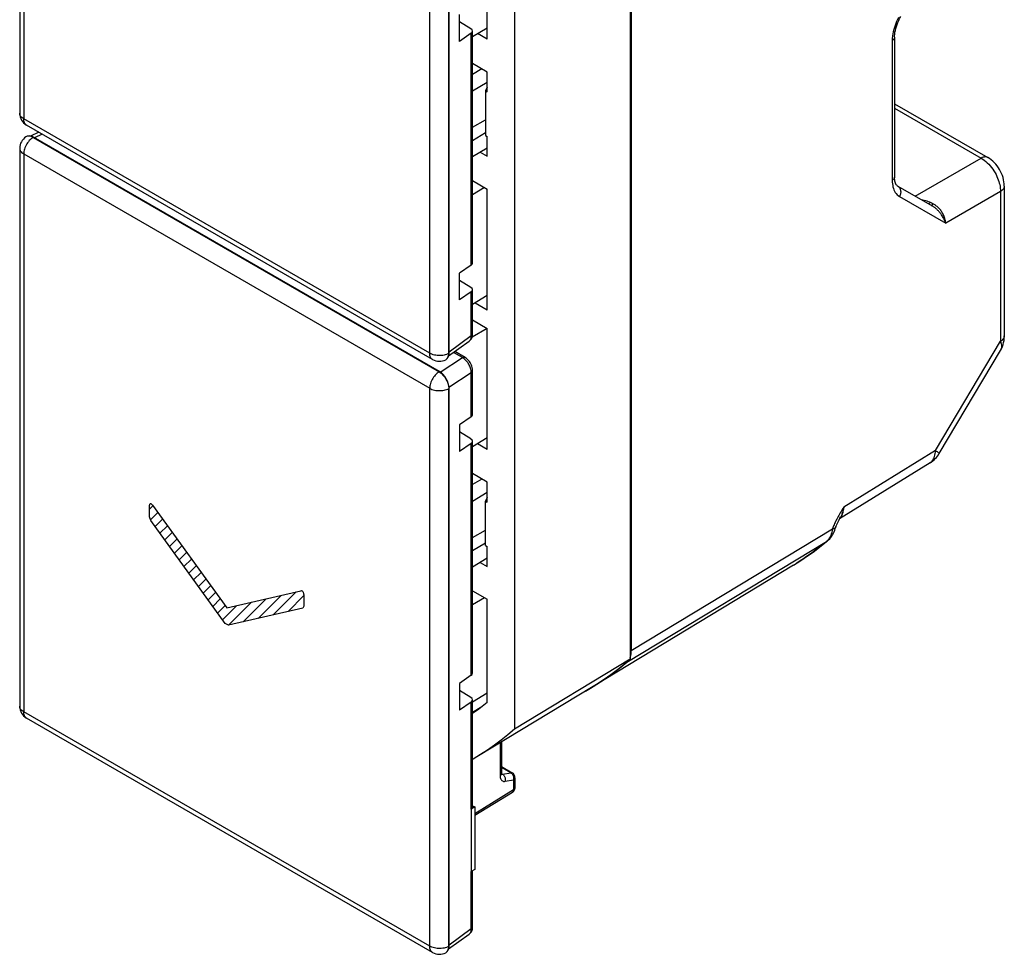
# Model space of a CAD drawing. Units: millimetres. Extents: x -23.4 to 12.6, y -30.2 to 24.4.
# Drawn here: x -23.4 to 12.6, y -30.2 to 4 of the extents above; entities that cross this region are included whole.
import ezdxf

# ---------------------------------------------------------------- set-up
doc = ezdxf.new("R2010")
doc.units = ezdxf.units.MM
doc.header["$LTSCALE"] = 16.335
doc.layers.get('0').update_dxf_attribs({"linetype": 'CONTINUOUS'})
for name, color, linetype in [('ASSI', 7, 'CONTINUOUS'), ('CURVE', 7, 'CONTINUOUS'), ('DRAFT', 7, 'CONTINUOUS'), ('RACCORDO', 7, 'CONTINUOUS'), ('SMUSSO', 7, 'CONTINUOUS')]:
    doc.layers.add(name, color=color, linetype=linetype)

msp = doc.modelspace()

# ---------------------------------------------------------------- linework, layer by layer
at = {"color": 7, "linetype": 'CONTINUOUS'}
for p, q in [((-23.439, 20.987), (-23.439, 0.553)), ((-7.717, -8.236), (-7.717, 12.198)), ((-7.333, 3.187), (-7.333, 4.169)), ((-6.914, 3.647), (-7.333, 3.905)), ((-6.902, 3.485), (-7.333, 3.187)), ((-6.855, -4.935), (-6.855, 3.561)), ((-8.32, -8.464), (-23.189, 0.12)), ((-23.195, -0.302), (-23.208, -0.31)), ((-22.732, -0.143), (-23.037, -0.283)), ((-8.07, -8.908), (-22.939, -0.323)), ((-23.439, -0.731), (-23.439, -21.165)), ((-6.902, -5.007), (-7.333, -5.302)), ((-7.333, -6.284), (-7.333, -5.302)), ((-6.914, -5.824), (-7.333, -5.566)), ((-6.902, -5.986), (-7.333, -6.284)), ((-6.855, -7.529), (-6.855, -5.91)), ((-6.983, -7.8), (-7.731, -8.34)), ((-7.132, -8.389), (-7.502, -8.175)), ((-7.827, -8.468), (-7.84, -8.475)), ((-6.855, -10.487), (-6.855, -8.868)), ((-7.717, -29.954), (-7.717, -9.52)), ((-6.902, -10.559), (-7.333, -10.854)), ((-7.333, -10.854), (-7.333, -11.836)), ((-6.914, -11.376), (-7.333, -11.118)), ((-6.855, -19.958), (-6.855, -11.462)), ((-6.902, -11.538), (-7.333, -11.836)), ((-6.902, -20.03), (-7.333, -20.325)), ((-7.333, -20.325), (-7.333, -21.307)), ((-6.914, -20.848), (-7.333, -20.589)), ((-6.902, -21.009), (-7.333, -21.307)), ((-6.855, -24.854), (-6.855, -20.933)), ((-8.32, -30.183), (-23.189, -21.598)), ((-6.773, -24.854), (-6.902, -24.929)), ((-6.855, -24.807), (-6.773, -24.854)), ((-6.773, -24.854), (-6.773, -27.14)), ((-6.902, -24.929), (-6.902, -27.215)), ((-6.773, -27.14), (-6.902, -27.215)), ((-6.855, -29.247), (-6.855, -27.188)), ((-6.983, -29.519), (-7.731, -30.058)), ((-7.827, -30.187), (-7.84, -30.193))]:
    msp.add_line(p, q, dxfattribs=at)
at = {"color": 250, "linetype": 'CONTINUOUS'}
for p, q in [((-23.292, 20.783), (-23.292, 0.349)), ((-8.424, -8.236), (-8.424, 12.198)), ((-7.726, -8.241), (-7.726, 12.193)), ((-6.902, -5.007), (-6.902, 3.485)), ((-8.424, -8.236), (-23.292, 0.349)), ((-23.189, -0.3), (-23.208, -0.31)), ((-23.023, -0.296), (-23.06, -0.287)), ((-22.986, -0.31), (-23.023, -0.296)), ((-22.948, -0.328), (-22.986, -0.31)), ((-22.948, -0.328), (-22.984, -0.353)), ((-22.939, -0.323), (-22.948, -0.328)), ((-22.948, -0.328), (-8.08, -8.913)), ((-22.61, -0.214), (-22.899, -0.346)), ((-23.292, -0.935), (-23.292, -21.369)), ((-23.292, -0.935), (-8.424, -9.52)), ((-6.902, -7.603), (-6.902, -5.986)), ((-6.902, -7.603), (-7.717, -8.191)), ((-7.765, -8.26), (-7.808, -8.277)), ((-7.726, -8.241), (-7.765, -8.26)), ((-7.717, -8.236), (-7.726, -8.241)), ((-7.229, -8.397), (-7.551, -8.21)), ((-8.039, -8.928), (-7.229, -8.397)), ((-8.08, -8.913), (-8.116, -8.938)), ((-8.08, -8.913), (-8.07, -8.908)), ((-8.08, -8.913), (-8.044, -8.937)), ((-7.719, -9.477), (-6.902, -8.942)), ((-6.902, -10.559), (-6.902, -8.942)), ((-8.424, -29.954), (-8.424, -9.52)), ((-7.736, -9.438), (-7.729, -9.483)), ((-7.729, -9.483), (-7.726, -9.525)), ((-7.726, -9.525), (-7.717, -9.52)), ((-7.726, -29.959), (-7.726, -9.525)), ((-6.902, -20.03), (-6.902, -11.538)), ((-6.902, -24.929), (-6.902, -21.009)), ((-8.424, -29.954), (-23.292, -21.369)), ((-6.902, -29.321), (-6.902, -27.215)), ((-6.902, -29.321), (-7.717, -29.909)), ((-7.765, -29.978), (-7.808, -29.995)), ((-7.726, -29.959), (-7.765, -29.978)), ((-7.717, -29.954), (-7.726, -29.959))]:
    msp.add_line(p, q, dxfattribs=at)
for points in [[(-23.292, 0.349), (-23.327, 0.371), (-23.357, 0.395), (-23.383, 0.421), (-23.404, 0.448), (-23.42, 0.476), (-23.432, 0.505), (-23.438, 0.535), (-23.439, 0.553)], [(-23.189, 0.12), (-23.205, 0.131), (-23.228, 0.151), (-23.247, 0.176), (-23.263, 0.204), (-23.276, 0.236), (-23.285, 0.271), (-23.29, 0.309), (-23.292, 0.349)], [(-22.984, -0.353), (-23.02, -0.381), (-23.055, -0.413), (-23.089, -0.449), (-23.121, -0.487), (-23.151, -0.528), (-23.179, -0.571), (-23.205, -0.616), (-23.227, -0.662), (-23.247, -0.709), (-23.263, -0.756), (-23.276, -0.803), (-23.285, -0.849), (-23.29, -0.893), (-23.292, -0.935)], [(-23.129, -0.283), (-23.16, -0.289), (-23.189, -0.3)], [(-23.06, -0.287), (-23.095, -0.283), (-23.129, -0.283)], [(-23.439, -0.731), (-23.438, -0.75), (-23.432, -0.779), (-23.42, -0.808), (-23.404, -0.837), (-23.383, -0.864), (-23.357, -0.889), (-23.327, -0.913), (-23.292, -0.935)], [(-6.902, -7.603), (-6.883, -7.588), (-6.869, -7.57), (-6.859, -7.552)], [(-6.859, -7.552), (-6.855, -7.533), (-6.855, -7.529)], [(-6.983, -7.8), (-6.965, -7.786), (-6.951, -7.77), (-6.939, -7.753), (-6.928, -7.734), (-6.919, -7.713), (-6.912, -7.69), (-6.906, -7.663), (-6.903, -7.635), (-6.902, -7.603)], [(-8.32, -8.464), (-8.337, -8.454), (-8.359, -8.434), (-8.379, -8.41), (-8.395, -8.381), (-8.408, -8.349), (-8.417, -8.314), (-8.422, -8.276), (-8.424, -8.236)], [(-7.808, -8.277), (-7.853, -8.291), (-7.9, -8.303), (-7.949, -8.312), (-8, -8.317), (-8.051, -8.32), (-8.103, -8.32), (-8.154, -8.316), (-8.204, -8.31), (-8.253, -8.3), (-8.3, -8.288), (-8.344, -8.273), (-8.386, -8.256), (-8.424, -8.236)], [(-7.735, -8.321), (-7.729, -8.282), (-7.726, -8.241)], [(-7.84, -8.475), (-7.82, -8.463), (-7.796, -8.443)], [(-7.796, -8.443), (-7.776, -8.418), (-7.759, -8.389)], [(-7.759, -8.389), (-7.745, -8.357), (-7.735, -8.321)], [(-7.229, -8.397), (-7.205, -8.386), (-7.181, -8.38), (-7.159, -8.38), (-7.14, -8.385), (-7.133, -8.389)], [(-7.122, -8.474), (-7.146, -8.452), (-7.172, -8.432), (-7.2, -8.413), (-7.229, -8.397)], [(-6.927, -8.782), (-6.941, -8.743), (-6.957, -8.704), (-6.975, -8.668), (-6.994, -8.633), (-7.014, -8.601), (-7.035, -8.572), (-7.055, -8.545), (-7.077, -8.52), (-7.099, -8.496), (-7.122, -8.474)], [(-8.116, -8.938), (-8.152, -8.966), (-8.187, -8.998), (-8.221, -9.033), (-8.253, -9.072), (-8.283, -9.113), (-8.312, -9.157), (-8.337, -9.202), (-8.36, -9.248), (-8.379, -9.295), (-8.395, -9.342), (-8.408, -9.389), (-8.417, -9.434), (-8.422, -9.478), (-8.424, -9.52)], [(-8.044, -8.937), (-8.008, -8.966), (-7.973, -8.998)], [(-7.973, -8.998), (-7.939, -9.034), (-7.906, -9.072), (-7.875, -9.114), (-7.847, -9.158), (-7.82, -9.203), (-7.797, -9.25), (-7.777, -9.297), (-7.759, -9.345), (-7.746, -9.392), (-7.736, -9.438)], [(-6.902, -8.942), (-6.903, -8.903), (-6.908, -8.863), (-6.916, -8.823), (-6.927, -8.782)], [(-6.902, -8.942), (-6.883, -8.927), (-6.869, -8.909), (-6.859, -8.891), (-6.855, -8.872), (-6.855, -8.868)], [(-8.424, -9.52), (-8.386, -9.54), (-8.344, -9.558), (-8.3, -9.572), (-8.253, -9.585), (-8.204, -9.594), (-8.154, -9.601), (-8.103, -9.604), (-8.051, -9.604), (-8, -9.602), (-7.949, -9.596), (-7.9, -9.587), (-7.853, -9.576), (-7.808, -9.562)], [(-7.808, -9.562), (-7.765, -9.545), (-7.726, -9.525)], [(-23.292, -21.369), (-23.327, -21.347), (-23.357, -21.323), (-23.383, -21.297), (-23.404, -21.27), (-23.42, -21.242), (-23.432, -21.213), (-23.438, -21.184), (-23.439, -21.165)], [(-23.189, -21.598), (-23.205, -21.587), (-23.228, -21.567), (-23.247, -21.542), (-23.263, -21.514), (-23.276, -21.482), (-23.285, -21.447), (-23.29, -21.409), (-23.292, -21.369)], [(-6.983, -29.519), (-6.965, -29.504), (-6.951, -29.488), (-6.939, -29.471), (-6.928, -29.452), (-6.919, -29.431), (-6.912, -29.408), (-6.906, -29.382), (-6.903, -29.353), (-6.902, -29.321)], [(-6.902, -29.321), (-6.883, -29.306), (-6.869, -29.289), (-6.859, -29.27)], [(-6.859, -29.27), (-6.855, -29.251), (-6.855, -29.247)], [(-8.32, -30.183), (-8.337, -30.172), (-8.359, -30.152), (-8.379, -30.128), (-8.395, -30.099), (-8.408, -30.067), (-8.417, -30.032), (-8.422, -29.994), (-8.424, -29.954)], [(-7.808, -29.995), (-7.853, -30.01), (-7.9, -30.021), (-7.949, -30.03), (-8, -30.035), (-8.051, -30.038), (-8.103, -30.038), (-8.154, -30.034), (-8.204, -30.028), (-8.253, -30.018), (-8.3, -30.006), (-8.344, -29.991), (-8.386, -29.974), (-8.424, -29.954)], [(-7.84, -30.193), (-7.82, -30.181), (-7.796, -30.161)], [(-7.796, -30.161), (-7.776, -30.136), (-7.759, -30.107)], [(-7.759, -30.107), (-7.745, -30.075), (-7.735, -30.039)], [(-7.735, -30.039), (-7.729, -30), (-7.726, -29.959)]]:
    msp.add_lwpolyline(points, dxfattribs=at)
at = {"color": 7, "linetype": 'CONTINUOUS'}
for points in [[(-6.983, -7.801), (-6.978, -7.797), (-6.951, -7.774), (-6.927, -7.747), (-6.905, -7.717), (-6.887, -7.683), (-6.873, -7.647), (-6.863, -7.608), (-6.857, -7.567), (-6.855, -7.529)], [(-6.855, -8.868), (-6.855, -8.857), (-6.859, -8.81), (-6.867, -8.762), (-6.881, -8.713), (-6.898, -8.666), (-6.919, -8.62), (-6.944, -8.576), (-6.973, -8.535), (-7.005, -8.495), (-7.04, -8.459), (-7.077, -8.427), (-7.116, -8.399), (-7.133, -8.389)], [(-6.902, -24.929), (-6.887, -24.917), (-6.875, -24.904), (-6.866, -24.891), (-6.86, -24.878), (-6.856, -24.863), (-6.855, -24.854)], [(-6.983, -29.519), (-6.978, -29.515), (-6.951, -29.492), (-6.927, -29.465), (-6.905, -29.435), (-6.887, -29.401), (-6.873, -29.365), (-6.863, -29.326), (-6.857, -29.285), (-6.855, -29.247)]]:
    msp.add_lwpolyline(points, dxfattribs=at)
for centre, start, end in [((-22.939, 0.553), 180, 240.0144), ((-22.939, -0.731), 122.5838, 180), ((-8.07, -8.031), 239.9971, 297.4039), ((-22.939, -21.165), 180, 240.0144), ((-8.07, -29.75), 239.9971, 297.4039)]:
    msp.add_arc(centre, 0.5, start, end, dxfattribs=at)
for centre, major_axis, ratio, start_param, end_param in [((-7.055, 3.565), (0.2, -0.006), 0.597171, -0.679415, 0.804115), ((-22.939, -0.731), (-0.25, 0.433), 0.576936, 5.498082, 6.309346), ((-7.055, -4.939), (0.2, 0.006), 0.556898, -0.71441, -0.016278), ((-7.055, -5.906), (0.2, -0.006), 0.597171, -0.679415, 0.804115), ((-8.07, -8.031), (-0.25, 0.433), 0.576936, 3.115432, 3.9266), ((-8.07, -9.316), (-0.25, 0.433), 0.577727, -2.3559, -0.785789), ((-7.055, -10.491), (0.2, 0.006), 0.556898, -0.71441, -0.016278), ((-7.055, -11.458), (0.2, -0.006), 0.597171, -0.679415, 0.804115), ((-7.055, -19.962), (0.2, 0.006), 0.556898, -0.71441, -0.016278), ((-7.055, -20.929), (0.2, -0.006), 0.597171, -0.679415, 0.804115), ((-8.07, -29.75), (-0.25, 0.433), 0.576936, 3.115432, 3.9266)]:
    msp.add_ellipse(centre, major_axis=major_axis, ratio=ratio, start_param=start_param, end_param=end_param, dxfattribs=at)
at = {"layer": 'ASSI', "color": 7, "linetype": 'CONTINUOUS'}
for p, q in [((-2.441, -20.437), (-6.701, -23.019)), ((-5.791, -22.467), (-5.791, -23.636)), ((-5.404, -23.609), (-5.791, -23.385)), ((-5.79, -23.645), (-5.791, -23.636)), ((-5.304, -23.782), (-5.304, -24.151)), ((-5.399, -24.321), (-6.773, -25.171))]:
    msp.add_line(p, q, dxfattribs=at)
at = {"layer": 'ASSI', "color": 250, "linetype": 'CONTINUOUS'}
for p, q in [((-5.847, -22.501), (-5.847, -23.716)), ((-5.456, -23.6), (-5.791, -23.407)), ((-5.83, -23.705), (-5.847, -23.716)), ((-5.79, -23.634), (-5.76, -23.652)), ((-5.773, -23.653), (-5.76, -23.652)), ((-5.76, -23.652), (-5.456, -23.6)), ((-5.76, -23.652), (-5.741, -23.664)), ((-5.664, -23.914), (-5.361, -23.862)), ((-5.361, -23.862), (-5.361, -24.231)), ((-5.361, -24.231), (-6.773, -25.105))]:
    msp.add_line(p, q, dxfattribs=at)
for points in [[(-5.847, -23.716), (-5.845, -23.749), (-5.841, -23.779), (-5.834, -23.807), (-5.824, -23.831), (-5.812, -23.853), (-5.798, -23.872), (-5.781, -23.888), (-5.761, -23.901), (-5.74, -23.91), (-5.717, -23.915), (-5.691, -23.916), (-5.664, -23.914)], [(-5.791, -23.636), (-5.792, -23.65), (-5.797, -23.664), (-5.805, -23.679), (-5.816, -23.692), (-5.83, -23.705)], [(-5.79, -23.652), (-5.785, -23.653), (-5.773, -23.653)], [(-5.741, -23.664), (-5.724, -23.679), (-5.708, -23.697), (-5.694, -23.717), (-5.682, -23.739), (-5.672, -23.762), (-5.665, -23.787), (-5.659, -23.812), (-5.657, -23.838), (-5.657, -23.864), (-5.659, -23.889), (-5.664, -23.914)], [(-5.456, -23.6), (-5.438, -23.599), (-5.422, -23.601), (-5.407, -23.607), (-5.404, -23.609)], [(-5.456, -23.6), (-5.438, -23.612), (-5.421, -23.627), (-5.405, -23.645)], [(-5.405, -23.645), (-5.391, -23.664), (-5.379, -23.686)], [(-5.379, -23.686), (-5.369, -23.71), (-5.361, -23.735), (-5.356, -23.76), (-5.353, -23.786), (-5.353, -23.812)], [(-5.304, -23.782), (-5.306, -23.795), (-5.311, -23.81), (-5.319, -23.824), (-5.33, -23.838), (-5.344, -23.851), (-5.361, -23.862)], [(-5.353, -23.812), (-5.356, -23.838), (-5.361, -23.862)], [(-5.304, -24.151), (-5.306, -24.165), (-5.31, -24.179), (-5.319, -24.194), (-5.33, -24.207), (-5.344, -24.22), (-5.361, -24.231)], [(-5.399, -24.321), (-5.389, -24.313), (-5.379, -24.302), (-5.371, -24.287), (-5.365, -24.271), (-5.361, -24.252), (-5.361, -24.231)]]:
    msp.add_lwpolyline(points, dxfattribs=at)
at = {"layer": 'ASSI', "color": 7, "linetype": 'CONTINUOUS'}
msp.add_lwpolyline([(-5.788, -23.664), (-5.788, -23.665), (-5.787, -23.667), (-5.787, -23.665), (-5.788, -23.661), (-5.79, -23.654), (-5.79, -23.645)], dxfattribs=at)
for centre, start, end in [((-5.504, -23.782), 0.0059, 59.9972), ((-5.504, -24.151), 301.7358, 0.0034)]:
    msp.add_arc(centre, 0.2, start, end, dxfattribs=at)
at = {"layer": 'CURVE', "color": 250, "linetype": 'CONTINUOUS'}
for p, q in [((-18.687, -14.229), (-18.687, -13.802)), ((-18.575, -13.799), (-15.858, -17.565)), ((-18.642, -14.355), (-18.687, -14.229)), ((-15.919, -18.129), (-18.642, -14.355)), ((-15.858, -17.565), (-13.141, -16.937)), ((-13.03, -17.068), (-13.03, -17.495)), ((-13.075, -17.569), (-15.798, -18.199)), ((-13.03, -17.495), (-13.075, -17.569)), ((-15.798, -18.199), (-15.919, -18.129))]:
    msp.add_line(p, q, dxfattribs=at)
at = {"layer": 'CURVE', "color": 7, "linetype": 'CONTINUOUS'}
for p, q in [((-18.687, -13.948), (-18.56, -13.821)), ((-18.65, -14.331), (-18.384, -14.064)), ((-18.479, -14.58), (-18.208, -14.308)), ((-18.303, -14.824), (-18.032, -14.552)), ((-18.127, -15.068), (-17.856, -14.796)), ((-17.951, -15.312), (-17.68, -15.04)), ((-17.775, -15.556), (-17.504, -15.284)), ((-17.599, -15.8), (-17.328, -15.528)), ((-17.423, -16.044), (-17.152, -15.772)), ((-17.247, -16.288), (-16.975, -16.016)), ((-17.071, -16.532), (-16.799, -16.26)), ((-16.895, -16.776), (-16.623, -16.504)), ((-16.719, -17.02), (-16.447, -16.748)), ((-16.543, -17.264), (-16.271, -16.992)), ((-16.367, -17.508), (-16.095, -17.236)), ((-15.251, -18.072), (-14.409, -17.23)), ((-14.705, -17.946), (-13.862, -17.104)), ((-14.159, -17.82), (-13.316, -16.977)), ((-13.613, -17.694), (-13.03, -17.111)), ((-16.191, -17.752), (-15.919, -17.48)), ((-16.015, -17.996), (-15.501, -17.482)), ((-15.798, -18.199), (-14.955, -17.356))]:
    msp.add_line(p, q, dxfattribs=at)
at = {"layer": 'CURVE', "color": 250, "linetype": 'CONTINUOUS'}
for points in [[(-18.575, -13.799), (-18.587, -13.784), (-18.601, -13.771), (-18.615, -13.762), (-18.629, -13.755), (-18.642, -13.751), (-18.655, -13.752), (-18.666, -13.755), (-18.675, -13.763), (-18.681, -13.773), (-18.685, -13.786), (-18.687, -13.802)], [(-13.03, -17.068), (-13.031, -17.051), (-13.035, -17.033), (-13.042, -17.015), (-13.051, -16.998), (-13.062, -16.981), (-13.074, -16.967), (-13.088, -16.954), (-13.101, -16.945), (-13.115, -16.939), (-13.129, -16.936), (-13.141, -16.937)]]:
    msp.add_lwpolyline(points, dxfattribs=at)
at = {"layer": 'DRAFT', "color": 7, "linetype": 'CONTINUOUS'}
for p, q in [((-1.084, 9.376), (-1.084, -19.44)), ((-6.32, 3.266), (-6.32, 7.042)), ((-5.322, 6.873), (-5.322, -22.004)), ((-7.333, 3.187), (-7.333, 4.169)), ((-6.855, 3.366), (-6.32, 3.686)), ((-6.32, 3.266), (-6.677, 3.472)), ((-6.32, 2.062), (-6.855, 2.382)), ((-6.32, 1.339), (-6.32, 2.062)), ((-6.855, 1.374), (-6.32, 1.694)), ((-6.32, 1.508), (-6.383, 1.375)), ((-6.383, 1.375), (-6.383, -0.258)), ((-6.383, 1.375), (-6.32, 1.339)), ((-6.855, 0.04), (-6.383, 0.313)), ((-6.855, -0.438), (-6.383, -0.156)), ((-6.383, -0.258), (-6.32, -0.296)), ((-6.32, -1.018), (-6.32, -0.296)), ((-6.576, -0.876), (-6.32, -1.018)), ((-6.855, -1.913), (-6.32, -2.222)), ((-6.416, -2.167), (-6.855, -2.43)), ((-6.32, -6.654), (-6.32, -2.222)), ((-7.333, -6.284), (-7.333, -5.302)), ((-6.32, -6.122), (-6.855, -6.453)), ((-6.32, -6.654), (-6.765, -6.397)), ((-6.855, -7.016), (-6.32, -7.325)), ((-6.32, -7.325), (-6.873, -7.644)), ((-6.32, -11.757), (-6.32, -7.325)), ((-7.333, -10.854), (-7.333, -11.836)), ((-6.32, -11.337), (-6.855, -11.657)), ((-6.32, -11.757), (-6.677, -11.551)), ((-6.32, -12.961), (-6.855, -12.641)), ((-6.32, -13.684), (-6.32, -12.961)), ((-6.855, -13.649), (-6.32, -13.329)), ((-6.32, -13.515), (-6.383, -13.649)), ((-6.383, -13.649), (-6.32, -13.684)), ((-6.383, -15.281), (-6.383, -13.649)), ((-6.855, -14.983), (-6.383, -14.71)), ((-6.855, -15.461), (-6.383, -15.179)), ((-6.383, -15.281), (-6.32, -15.319)), ((-6.32, -16.041), (-6.32, -15.319)), ((-6.576, -15.899), (-6.32, -16.041)), ((4.9, -15.994), (-2.438, -20.442)), ((-6.855, -16.936), (-6.32, -17.245)), ((-6.416, -17.19), (-6.855, -17.453)), ((-6.32, -21.022), (-6.32, -17.245)), ((-1.084, -19.44), (-5.322, -22.004)), ((-7.333, -20.325), (-7.333, -21.307)), ((-6.855, -20.997), (-6.32, -20.672)), ((-6.855, -21.382), (-6.516, -21.178))]:
    msp.add_line(p, q, dxfattribs=at)
for points in [[(-2.441, -20.437), (-2.281, -20.337), (-2.032, -20.174), (-1.787, -20.002), (-1.548, -19.823), (-1.314, -19.635), (-1.084, -19.44)], [(-6.32, -21.022), (-6.631, -21.269), (-6.855, -21.432)], [(-5.322, -22.004), (-5.56, -22.208), (-5.804, -22.403), (-6.053, -22.589), (-6.307, -22.767), (-6.567, -22.936), (-6.701, -23.019)], [(-6.701, -23.019), (-6.831, -23.097), (-6.855, -23.11)]]:
    msp.add_lwpolyline(points, dxfattribs=at)
at = {"layer": 'RACCORDO', "color": 7, "linetype": 'CONTINUOUS'}
for p, q in [((-23.439, 20.987), (-23.439, 0.553)), ((-7.717, -8.236), (-7.717, 12.198)), ((-1.044, 9.017), (-1.044, -19.127)), ((-6.914, 3.647), (-7.333, 3.905)), ((-6.902, 3.485), (-7.333, 3.187)), ((-6.855, -4.935), (-6.855, 3.561)), ((8.597, 3.34), (8.597, -1.781)), ((8.597, 0.905), (12.012, -1.067)), ((-8.32, -8.464), (-23.189, 0.12)), ((-23.195, -0.302), (-23.208, -0.31)), ((-22.732, -0.143), (-23.037, -0.283)), ((-8.07, -8.908), (-22.939, -0.323)), ((-23.439, -0.731), (-23.439, -21.165)), ((8.711, -2.114), (9.972, -2.841)), ((12.615, -2.112), (12.615, -7.597)), ((-6.902, -5.007), (-7.333, -5.302)), ((-6.914, -5.824), (-7.333, -5.566)), ((-6.902, -5.986), (-7.333, -6.284)), ((-6.855, -7.529), (-6.855, -5.91)), ((-6.983, -7.8), (-7.731, -8.34)), ((-7.132, -8.389), (-7.502, -8.175)), ((10.232, -11.907), (12.482, -8.131)), ((-7.827, -8.468), (-7.84, -8.475)), ((-6.855, -10.487), (-6.855, -8.868)), ((-7.717, -29.954), (-7.717, -9.52)), ((-6.902, -10.559), (-7.333, -10.854)), ((-6.914, -11.376), (-7.333, -11.118)), ((-6.855, -19.958), (-6.855, -11.462)), ((-6.902, -11.538), (-7.333, -11.836)), ((9.899, -12.246), (6.585, -14.295)), ((6.617, -14.237), (6.617, -14.237)), ((6.44, -14.622), (6.44, -14.622)), ((-1.202, -19.55), (-1.177, -19.527)), ((-6.902, -20.03), (-7.333, -20.325)), ((-2.726, -20.609), (-2.537, -20.501)), ((-2.537, -20.501), (-2.438, -20.442)), ((-6.914, -20.848), (-7.333, -20.589)), ((-6.902, -21.009), (-7.333, -21.307)), ((-6.855, -24.854), (-6.855, -20.933)), ((-8.32, -30.183), (-23.189, -21.598)), ((-6.855, -29.247), (-6.855, -27.188)), ((-6.983, -29.519), (-7.731, -30.058)), ((-7.827, -30.187), (-7.84, -30.193))]:
    msp.add_line(p, q, dxfattribs=at)
at = {"layer": 'RACCORDO', "color": 250, "linetype": 'CONTINUOUS'}
for p, q in [((-23.292, 20.783), (-23.292, 0.349)), ((-8.424, -8.236), (-8.424, 12.198)), ((-7.726, -8.241), (-7.726, 12.193)), ((-6.902, -5.007), (-6.902, 3.485)), ((8.512, 3.219), (8.512, -1.901)), ((8.597, 0.743), (11.768, -1.088)), ((-8.424, -8.236), (-23.292, 0.349)), ((-23.189, -0.3), (-23.208, -0.31)), ((-23.023, -0.296), (-23.06, -0.287)), ((-22.986, -0.31), (-23.023, -0.296)), ((-22.948, -0.328), (-22.986, -0.31)), ((-22.948, -0.328), (-22.984, -0.353)), ((-22.939, -0.323), (-22.948, -0.328)), ((-22.948, -0.328), (-8.08, -8.913)), ((-22.61, -0.214), (-22.899, -0.346)), ((-23.292, -0.935), (-23.292, -21.369)), ((-23.292, -0.935), (-8.424, -9.52)), ((9.352, -2.483), (11.768, -1.088)), ((8.777, -2.494), (10.469, -3.471)), ((12.475, -2.313), (10.469, -3.471)), ((12.475, -2.313), (12.475, -7.798)), ((9.889, -2.707), (9.841, -2.685)), ((9.932, -2.728), (9.889, -2.707)), ((9.985, -2.754), (9.932, -2.728)), ((10.006, -2.765), (9.985, -2.754)), ((-6.902, -7.603), (-6.902, -5.986)), ((-6.902, -7.603), (-7.717, -8.191)), ((10.093, -11.796), (12.475, -7.798)), ((-7.765, -8.26), (-7.808, -8.277)), ((-7.726, -8.241), (-7.765, -8.26)), ((-7.717, -8.236), (-7.726, -8.241)), ((-8.039, -8.928), (-7.229, -8.397)), ((-8.08, -8.913), (-8.116, -8.938)), ((-8.08, -8.913), (-8.07, -8.908)), ((-8.08, -8.913), (-8.044, -8.937)), ((-7.719, -9.477), (-6.902, -8.942)), ((-6.902, -10.559), (-6.902, -8.942)), ((-8.424, -29.954), (-8.424, -9.52)), ((-7.736, -9.438), (-7.729, -9.483)), ((-7.729, -9.483), (-7.726, -9.525)), ((-7.726, -9.525), (-7.717, -9.52)), ((-7.726, -29.959), (-7.726, -9.525)), ((-6.902, -20.03), (-6.902, -11.538)), ((10.093, -11.796), (6.735, -13.873)), ((9.899, -12.246), (9.909, -12.24)), ((-1.044, -19.127), (6.324, -14.668)), ((-1.202, -19.55), (6.107, -15.127)), ((6.107, -15.127), (5.99, -15.223)), ((6.144, -15.093), (6.107, -15.127)), ((6.024, -15.199), (5.99, -15.223)), ((5.142, -15.842), (5.017, -15.921)), ((-8.424, -29.954), (-23.292, -21.369)), ((-6.902, -29.321), (-7.717, -29.909)), ((-7.765, -29.978), (-7.808, -29.995)), ((-7.726, -29.959), (-7.765, -29.978)), ((-7.717, -29.954), (-7.726, -29.959))]:
    msp.add_line(p, q, dxfattribs=at)
for points in [[(8.739, 4.057), (8.703, 3.986), (8.671, 3.914), (8.641, 3.842), (8.614, 3.769), (8.59, 3.695), (8.568, 3.617), (8.549, 3.538), (8.533, 3.459), (8.522, 3.379), (8.515, 3.299), (8.512, 3.219)], [(8.597, 3.34), (8.596, 3.332), (8.593, 3.314), (8.587, 3.297), (8.578, 3.28), (8.566, 3.263), (8.551, 3.247), (8.533, 3.233), (8.512, 3.219)], [(-23.292, 0.349), (-23.327, 0.371), (-23.357, 0.395), (-23.383, 0.421), (-23.404, 0.448), (-23.42, 0.476), (-23.432, 0.505), (-23.438, 0.535), (-23.439, 0.553)], [(-23.189, 0.12), (-23.205, 0.131), (-23.228, 0.151), (-23.247, 0.176), (-23.263, 0.204), (-23.276, 0.236), (-23.285, 0.271), (-23.29, 0.309), (-23.292, 0.349)], [(-22.984, -0.353), (-23.02, -0.381), (-23.055, -0.413), (-23.089, -0.449), (-23.121, -0.487), (-23.151, -0.528), (-23.179, -0.571), (-23.205, -0.616), (-23.227, -0.662), (-23.247, -0.709), (-23.263, -0.756), (-23.276, -0.803), (-23.285, -0.849), (-23.29, -0.893), (-23.292, -0.935)], [(-23.129, -0.283), (-23.16, -0.289), (-23.189, -0.3)], [(-23.06, -0.287), (-23.095, -0.283), (-23.129, -0.283)], [(-23.439, -0.731), (-23.438, -0.75), (-23.432, -0.779), (-23.42, -0.808), (-23.404, -0.837), (-23.383, -0.864), (-23.357, -0.889), (-23.327, -0.913), (-23.292, -0.935)], [(12.012, -1.067), (12.001, -1.061), (11.973, -1.05), (11.942, -1.044), (11.91, -1.044), (11.876, -1.048), (11.841, -1.056), (11.805, -1.07), (11.768, -1.088)], [(11.768, -1.088), (11.825, -1.123), (11.882, -1.163), (11.938, -1.208), (11.992, -1.257), (12.046, -1.311), (12.097, -1.368), (12.147, -1.429), (12.194, -1.493), (12.237, -1.559), (12.277, -1.625), (12.313, -1.692), (12.344, -1.758), (12.372, -1.821), (12.395, -1.882), (12.415, -1.942), (12.433, -2.002), (12.447, -2.061), (12.459, -2.121), (12.468, -2.184), (12.473, -2.248), (12.475, -2.313)], [(8.597, -1.781), (8.596, -1.788), (8.593, -1.806), (8.587, -1.824), (8.578, -1.841), (8.566, -1.857), (8.551, -1.873), (8.533, -1.888), (8.512, -1.901)], [(8.512, -1.901), (8.514, -1.966), (8.519, -2.027), (8.528, -2.086), (8.539, -2.143), (8.554, -2.196), (8.573, -2.248), (8.596, -2.298), (8.624, -2.345), (8.655, -2.389), (8.691, -2.428), (8.732, -2.463), (8.777, -2.494)], [(8.712, -2.114), (8.733, -2.128), (8.752, -2.145), (8.77, -2.164), (8.785, -2.186), (8.798, -2.209), (8.808, -2.235), (8.815, -2.261), (8.82, -2.29), (8.822, -2.319), (8.822, -2.348), (8.818, -2.378), (8.812, -2.408), (8.803, -2.437), (8.791, -2.466), (8.777, -2.494)], [(12.615, -2.112), (12.615, -2.124), (12.61, -2.154), (12.6, -2.184), (12.584, -2.212), (12.564, -2.239), (12.539, -2.266), (12.509, -2.29), (12.475, -2.313)], [(9.841, -2.685), (9.79, -2.666), (9.739, -2.651), (9.686, -2.639), (9.633, -2.631), (9.603, -2.628)], [(9.889, -2.707), (9.883, -2.72), (9.878, -2.733), (9.873, -2.744), (9.869, -2.754), (9.866, -2.762), (9.865, -2.769), (9.864, -2.774), (9.864, -2.778), (9.865, -2.78)], [(9.985, -2.754), (9.979, -2.769), (9.974, -2.784), (9.971, -2.797), (9.968, -2.808), (9.966, -2.818), (9.966, -2.827), (9.967, -2.833), (9.969, -2.838), (9.972, -2.841)], [(10.469, -3.471), (10.456, -3.434), (10.442, -3.397), (10.426, -3.361), (10.41, -3.326), (10.393, -3.293), (10.376, -3.26), (10.358, -3.229), (10.339, -3.199), (10.32, -3.17), (10.3, -3.142), (10.281, -3.116), (10.261, -3.091), (10.241, -3.067), (10.221, -3.044), (10.201, -3.022), (10.18, -3.002), (10.161, -2.982), (10.141, -2.964), (10.121, -2.947), (10.102, -2.931), (10.082, -2.915), (10.063, -2.901), (10.044, -2.888), (10.026, -2.875), (10.008, -2.863), (9.989, -2.852), (9.972, -2.841)], [(10.469, -3.471), (10.464, -3.428), (10.457, -3.385), (10.448, -3.343), (10.437, -3.303), (10.424, -3.263), (10.41, -3.225), (10.395, -3.189), (10.379, -3.153), (10.362, -3.12), (10.343, -3.088), (10.324, -3.057), (10.305, -3.028), (10.285, -3), (10.264, -2.974), (10.243, -2.95), (10.221, -2.927), (10.2, -2.905), (10.178, -2.885), (10.156, -2.866), (10.135, -2.848), (10.113, -2.831), (10.091, -2.816), (10.07, -2.802), (10.048, -2.788), (10.027, -2.776), (10.006, -2.765)], [(-6.902, -7.603), (-6.883, -7.588), (-6.869, -7.57), (-6.859, -7.552)], [(-6.859, -7.552), (-6.855, -7.533), (-6.855, -7.529)], [(-6.983, -7.8), (-6.965, -7.786), (-6.951, -7.77), (-6.939, -7.753), (-6.928, -7.734), (-6.919, -7.713), (-6.912, -7.69), (-6.906, -7.663), (-6.903, -7.635), (-6.902, -7.603)], [(12.615, -7.597), (12.615, -7.61), (12.61, -7.639), (12.6, -7.669), (12.584, -7.697), (12.564, -7.725), (12.539, -7.751), (12.509, -7.775), (12.475, -7.798)], [(12.475, -7.798), (12.49, -7.848), (12.501, -7.894), (12.508, -7.938), (12.512, -7.978), (12.512, -8.015), (12.51, -8.049), (12.503, -8.08), (12.494, -8.107), (12.482, -8.131)], [(-8.32, -8.464), (-8.337, -8.454), (-8.359, -8.434), (-8.379, -8.41), (-8.395, -8.381), (-8.408, -8.349), (-8.417, -8.314), (-8.422, -8.276), (-8.424, -8.236)], [(-7.808, -8.277), (-7.853, -8.291), (-7.9, -8.303), (-7.949, -8.312), (-8, -8.317), (-8.051, -8.32), (-8.103, -8.32), (-8.154, -8.316), (-8.204, -8.31), (-8.253, -8.3), (-8.3, -8.288), (-8.344, -8.273), (-8.386, -8.256), (-8.424, -8.236)], [(-7.735, -8.321), (-7.729, -8.282), (-7.726, -8.241)], [(-7.84, -8.475), (-7.82, -8.463), (-7.796, -8.443)], [(-7.796, -8.443), (-7.776, -8.418), (-7.759, -8.389)], [(-7.759, -8.389), (-7.745, -8.357), (-7.735, -8.321)], [(-7.229, -8.397), (-7.205, -8.386), (-7.181, -8.38), (-7.159, -8.38), (-7.14, -8.385), (-7.133, -8.389)], [(-7.122, -8.474), (-7.146, -8.452), (-7.172, -8.432), (-7.2, -8.413), (-7.229, -8.397)], [(-6.927, -8.782), (-6.941, -8.743), (-6.957, -8.704), (-6.975, -8.668), (-6.994, -8.633), (-7.014, -8.601), (-7.035, -8.572), (-7.055, -8.545), (-7.077, -8.52), (-7.099, -8.496), (-7.122, -8.474)], [(-8.116, -8.938), (-8.152, -8.966), (-8.187, -8.998), (-8.221, -9.033), (-8.253, -9.072), (-8.283, -9.113), (-8.312, -9.157), (-8.337, -9.202), (-8.36, -9.248), (-8.379, -9.295), (-8.395, -9.342), (-8.408, -9.389), (-8.417, -9.434), (-8.422, -9.478), (-8.424, -9.52)], [(-8.044, -8.937), (-8.008, -8.966), (-7.973, -8.998)], [(-7.973, -8.998), (-7.939, -9.034), (-7.906, -9.072), (-7.875, -9.114), (-7.847, -9.158), (-7.82, -9.203), (-7.797, -9.25), (-7.777, -9.297), (-7.759, -9.345), (-7.746, -9.392), (-7.736, -9.438)], [(-6.902, -8.942), (-6.903, -8.903), (-6.908, -8.863), (-6.916, -8.823), (-6.927, -8.782)], [(-6.902, -8.942), (-6.883, -8.927), (-6.869, -8.909), (-6.859, -8.891), (-6.855, -8.872), (-6.855, -8.868)], [(-8.424, -9.52), (-8.386, -9.54), (-8.344, -9.558), (-8.3, -9.572), (-8.253, -9.585), (-8.204, -9.594), (-8.154, -9.601), (-8.103, -9.604), (-8.051, -9.604), (-8, -9.602), (-7.949, -9.596), (-7.9, -9.587), (-7.853, -9.576), (-7.808, -9.562)], [(-7.808, -9.562), (-7.765, -9.545), (-7.726, -9.525)], [(9.909, -12.24), (9.943, -12.213), (9.975, -12.182), (10.002, -12.147), (10.027, -12.108), (10.047, -12.064), (10.064, -12.017), (10.077, -11.966), (10.086, -11.913), (10.092, -11.856), (10.093, -11.796)], [(10.093, -11.796), (10.125, -11.819), (10.154, -11.839), (10.179, -11.857), (10.199, -11.872), (10.214, -11.885), (10.225, -11.895), (10.231, -11.902), (10.233, -11.907), (10.232, -11.907)], [(6.735, -13.873), (6.701, -13.927), (6.668, -13.979), (6.637, -14.03), (6.607, -14.079), (6.579, -14.127), (6.552, -14.173), (6.526, -14.219), (6.502, -14.264), (6.479, -14.308), (6.457, -14.351), (6.436, -14.393), (6.416, -14.434), (6.398, -14.475), (6.381, -14.515), (6.365, -14.554), (6.35, -14.593), (6.337, -14.631), (6.324, -14.668)], [(6.735, -13.873), (6.723, -13.945), (6.708, -14.011), (6.69, -14.072), (6.67, -14.126), (6.649, -14.176), (6.626, -14.221), (6.617, -14.237)], [(6.661, -14.192), (6.68, -14.155), (6.696, -14.115), (6.71, -14.072), (6.72, -14.026), (6.728, -13.977), (6.733, -13.926), (6.735, -13.873)], [(6.593, -14.281), (6.615, -14.258), (6.639, -14.227), (6.661, -14.192)], [(6.324, -14.668), (6.311, -14.733), (6.296, -14.795), (6.278, -14.854), (6.258, -14.91), (6.234, -14.962), (6.207, -15.01)], [(6.44, -14.622), (6.432, -14.635), (6.42, -14.646), (6.403, -14.655), (6.381, -14.661), (6.355, -14.666), (6.324, -14.668)], [(6.142, -15.103), (6.136, -15.108), (6.107, -15.127)], [(6.207, -15.01), (6.177, -15.054), (6.144, -15.093)], [(5.99, -15.223), (5.896, -15.299), (5.798, -15.375), (5.698, -15.452), (5.595, -15.529), (5.488, -15.606), (5.377, -15.684), (5.262, -15.763), (5.142, -15.842)], [(-23.292, -21.369), (-23.327, -21.347), (-23.357, -21.323), (-23.383, -21.297), (-23.404, -21.27), (-23.42, -21.242), (-23.432, -21.213), (-23.438, -21.184), (-23.439, -21.165)], [(-23.189, -21.598), (-23.205, -21.587), (-23.228, -21.567), (-23.247, -21.542), (-23.263, -21.514), (-23.276, -21.482), (-23.285, -21.447), (-23.29, -21.409), (-23.292, -21.369)], [(-6.983, -29.519), (-6.965, -29.504), (-6.951, -29.488), (-6.939, -29.471), (-6.928, -29.452), (-6.919, -29.431), (-6.912, -29.408), (-6.906, -29.382), (-6.903, -29.353), (-6.902, -29.321)], [(-6.902, -29.321), (-6.883, -29.306), (-6.869, -29.289), (-6.859, -29.27)], [(-6.859, -29.27), (-6.855, -29.251), (-6.855, -29.247)], [(-8.32, -30.183), (-8.337, -30.172), (-8.359, -30.152), (-8.379, -30.128), (-8.395, -30.099), (-8.408, -30.067), (-8.417, -30.032), (-8.422, -29.994), (-8.424, -29.954)], [(-7.808, -29.995), (-7.853, -30.01), (-7.9, -30.021), (-7.949, -30.03), (-8, -30.035), (-8.051, -30.038), (-8.103, -30.038), (-8.154, -30.034), (-8.204, -30.028), (-8.253, -30.018), (-8.3, -30.006), (-8.344, -29.991), (-8.386, -29.974), (-8.424, -29.954)], [(-7.84, -30.193), (-7.82, -30.181), (-7.796, -30.161)], [(-7.796, -30.161), (-7.776, -30.136), (-7.759, -30.107)], [(-7.759, -30.107), (-7.745, -30.075), (-7.735, -30.039)], [(-7.735, -30.039), (-7.729, -30), (-7.726, -29.959)]]:
    msp.add_lwpolyline(points, dxfattribs=at)
at = {"layer": 'RACCORDO', "color": 7, "linetype": 'CONTINUOUS'}
for points in [[(8.597, 3.34), (8.598, 3.392), (8.603, 3.455), (8.612, 3.521), (8.625, 3.589), (8.642, 3.66), (8.662, 3.732), (8.687, 3.806), (8.715, 3.88), (8.748, 3.954), (8.783, 4.028), (8.822, 4.101)], [(12.615, -2.112), (12.612, -2.033), (12.603, -1.956), (12.589, -1.879), (12.569, -1.802), (12.544, -1.726), (12.515, -1.652), (12.481, -1.58), (12.443, -1.51), (12.4, -1.442), (12.354, -1.377), (12.305, -1.315), (12.251, -1.256), (12.194, -1.201), (12.135, -1.15), (12.073, -1.105), (12.012, -1.067)], [(8.692, -2.1), (8.677, -2.084), (8.661, -2.064), (8.647, -2.039), (8.633, -2.008), (8.621, -1.972), (8.61, -1.931), (8.603, -1.884), (8.598, -1.833), (8.597, -1.781)], [(8.712, -2.114), (8.708, -2.112), (8.692, -2.1)], [(-6.983, -7.801), (-6.978, -7.797), (-6.951, -7.774), (-6.927, -7.747), (-6.905, -7.717), (-6.887, -7.683), (-6.873, -7.647), (-6.863, -7.608), (-6.857, -7.567), (-6.855, -7.529)], [(12.482, -8.131), (12.491, -8.116), (12.522, -8.055), (12.549, -7.99), (12.572, -7.92), (12.591, -7.845), (12.605, -7.765), (12.613, -7.679), (12.615, -7.597)], [(-6.855, -8.868), (-6.855, -8.857), (-6.859, -8.81), (-6.867, -8.762), (-6.881, -8.713), (-6.898, -8.666), (-6.919, -8.62), (-6.944, -8.576), (-6.973, -8.535), (-7.005, -8.495), (-7.04, -8.459), (-7.077, -8.427), (-7.116, -8.399), (-7.133, -8.389)], [(6.44, -14.622), (6.453, -14.583), (6.471, -14.536), (6.491, -14.487), (6.514, -14.437), (6.538, -14.386), (6.566, -14.332), (6.596, -14.276), (6.617, -14.237)], [(6.143, -15.102), (6.182, -15.068), (6.221, -15.029), (6.259, -14.984), (6.296, -14.934), (6.328, -14.882), (6.358, -14.828), (6.384, -14.772), (6.407, -14.716), (6.426, -14.663), (6.44, -14.622)], [(6.028, -15.196), (6.088, -15.147), (6.11, -15.129), (6.143, -15.102)], [(4.9, -15.994), (5.03, -15.913), (5.159, -15.831), (5.287, -15.746), (5.414, -15.66), (5.539, -15.571), (5.663, -15.48), (5.786, -15.388), (5.907, -15.293), (6.028, -15.196)], [(-1.085, -19.376), (-1.072, -19.339), (-1.062, -19.3), (-1.054, -19.259), (-1.049, -19.217), (-1.045, -19.173), (-1.044, -19.127)], [(-2.438, -20.442), (-2.304, -20.359), (-2.075, -20.211), (-1.85, -20.056), (-1.63, -19.894), (-1.414, -19.725), (-1.202, -19.55)], [(-1.177, -19.527), (-1.155, -19.502), (-1.151, -19.498)], [(-6.983, -29.519), (-6.978, -29.515), (-6.951, -29.492), (-6.927, -29.465), (-6.905, -29.435), (-6.887, -29.401), (-6.873, -29.365), (-6.863, -29.326), (-6.857, -29.285), (-6.855, -29.247)]]:
    msp.add_lwpolyline(points, dxfattribs=at)
for centre, radius, start, end in [((-22.939, 0.553), 0.5, 180, 240.0144), ((-22.939, -0.731), 0.5, 122.5838, 180), ((-8.07, -8.031), 0.5, 239.9971, 297.4039), ((9.373, -11.395), 1, 301.7333, 329.2154), ((-22.939, -21.165), 0.5, 180, 240.0144), ((-8.07, -29.75), 0.5, 239.9971, 297.4039)]:
    msp.add_arc(centre, radius, start, end, dxfattribs=at)
for centre, major_axis, ratio, start_param, end_param in [((-7.055, 3.565), (0.2, -0.006), 0.597171, -0.679415, 0.804115), ((-22.939, -0.731), (-0.25, 0.433), 0.576936, 5.498082, 6.309346), ((-7.055, -4.939), (0.2, 0.006), 0.556898, -0.71441, -0.016278), ((-7.055, -5.906), (0.2, -0.006), 0.597171, -0.679415, 0.804115), ((-8.07, -8.031), (-0.25, 0.433), 0.576936, 3.115432, 3.9266), ((-8.07, -9.316), (-0.25, 0.433), 0.577727, -2.3559, -0.785789), ((-7.055, -10.491), (0.2, 0.006), 0.556898, -0.71441, -0.016278), ((-7.055, -11.458), (0.2, -0.006), 0.597171, -0.679415, 0.804115), ((-7.055, -19.962), (0.2, 0.006), 0.556898, -0.71441, -0.016278), ((-7.055, -20.929), (0.2, -0.006), 0.597171, -0.679415, 0.804115), ((-8.07, -29.75), (-0.25, 0.433), 0.576936, 3.115432, 3.9266)]:
    msp.add_ellipse(centre, major_axis=major_axis, ratio=ratio, start_param=start_param, end_param=end_param, dxfattribs=at)
at = {"layer": 'SMUSSO', "color": 7, "linetype": 'CONTINUOUS'}
for p, q in [((-6.518, 2.18), (-6.855, 1.979)), ((-6.32, -0.723), (-6.855, -1.043)), ((-6.518, -12.843), (-6.855, -13.044)), ((-6.32, -15.746), (-6.855, -16.066))]:
    msp.add_line(p, q, dxfattribs=at)

doc.saveas('drawing.dxf')
